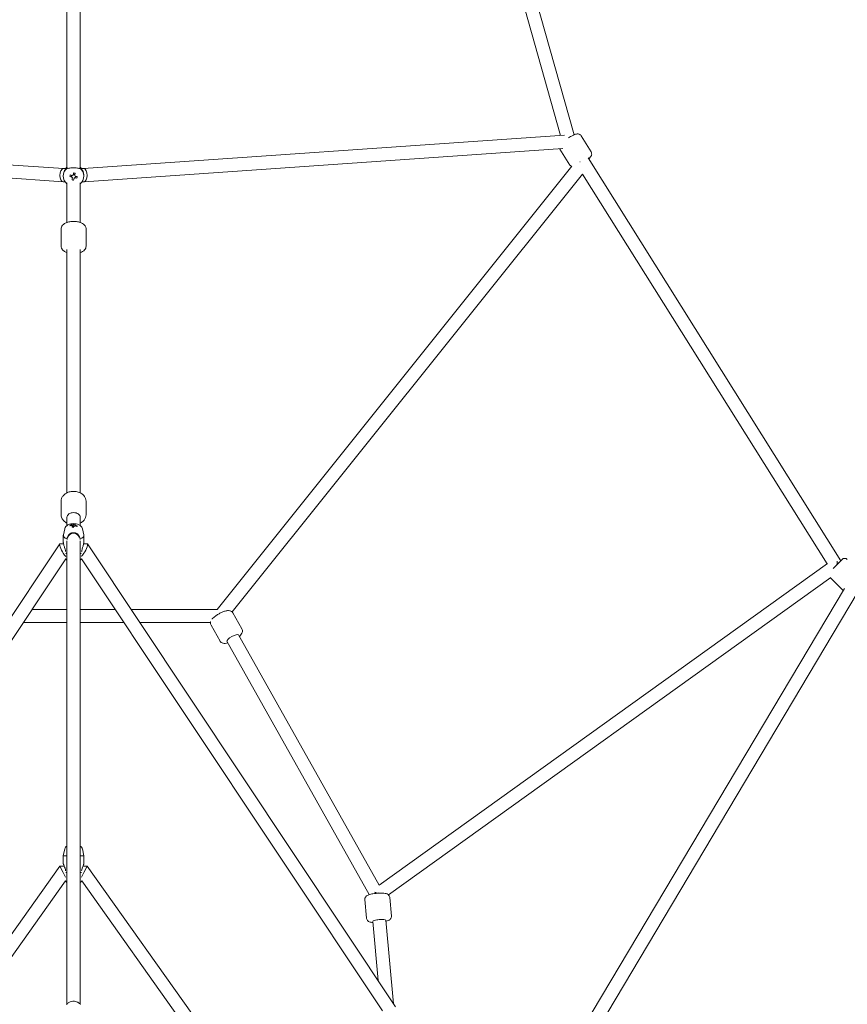
# Model space of a CAD drawing. Units: millimetres. Extents: x -6515 to 7986, y -7293 to 8290.
# Drawn here: x -73 to 1055, y 950 to 2293 of the extents above; entities that cross this region are included whole.
import ezdxf

# ---------------------------------------------------------------- set-up
doc = ezdxf.new("R2010")
doc.units = ezdxf.units.MM
doc.header["$LTSCALE"] = 0.2
doc.header["$MEASUREMENT"] = 0
doc.header["$PDMODE"] = 1
doc.layers.add('HAGS-Dim Plan', color=7, linetype='Continuous', lineweight=100)
doc.styles.get("Standard").update_dxf_attribs({"font": 'g13f12d.shx', "height": 300})
doc.dimstyles.new('HAGS - Dim Plan', dxfattribs={"dimtxt": 300, "dimasz": 200, "dimexe": 0.18, "dimexo": 0.0625, "dimgap": 150, "dimtad": 0, "dimlfac": 0.001, "dimrnd": 0.05, "dimzin": 1, "dimdsep": 46, "dimtxsty": 'Standard', "dimblk": 'HAGS - Dim Plan arrow', "dimcen": 0.1, "dimse1": 1, "dimse2": 1, "dimclrd": 1, "dimadec": 0, "dimazin": 0, "dimtfac": 1, "dimtofl": 0, "dimtmove": 0, "dimatfit": 3, "dimfxl": 1, "dimtolj": 1, "dimtzin": 0, "dimarcsym": 0})

# ---------------------------------------------------------------- blocks, each defined once
blk = doc.blocks.new('HAGS - Dim Plan arrow')
at = {"color": 1, "lineweight": 0}
blk.add_lwpolyline([(0, 0, 0, 0.35, 0), (-1, 0, 0.015, 0.015, 0)], format="xyseb", dxfattribs=at)
blk = doc.blocks.new('*D11')
at = {"layer": 'Defpoints', "color": 0, "transparency": 16777216}
for p in [(6514.8, 8056.7), (-6514.8, 26.6), (6514.8, -34.5)]:
    blk.add_point(p, dxfattribs=at)
at = {"layer": 'HAGS-Dim Plan', "color": 1, "lineweight": -2, "transparency": 16777216}
for p, q in [((-6314.8, 8056.7), (-945.7, 8056.7)), ((6314.8, 8056.7), (945.7, 8056.7))]:
    blk.add_line(p, q, dxfattribs=at)
at = {"layer": 'HAGS-Dim Plan', "color": 1, "lineweight": -2, "transparency": 16777216, "xscale": 200, "yscale": 200, "zscale": 200, "rotation": 180}
blk.add_blockref('HAGS - Dim Plan arrow', (-6514.8, 8056.7), dxfattribs=at)
at = {"layer": 'HAGS-Dim Plan', "color": 1, "lineweight": -2, "transparency": 16777216, "xscale": 200, "yscale": 200, "zscale": 200}
blk.add_blockref('HAGS - Dim Plan arrow', (6514.8, 8056.7), dxfattribs=at)
at = {"layer": 'HAGS-Dim Plan', "color": 0, "transparency": 16777216, "insert": (0, 8056.7), "char_height": 300, "attachment_point": 5}
blk.add_mtext('\\A1;{\\H1.5x;13.00m}', dxfattribs=at)
blk = doc.blocks.new('*D12')
at = {"layer": 'Defpoints', "color": 0, "transparency": 16777216}
for p in [(-26.6, 6514.8), (-26.6, -6514.8), (7753.2, -6514.8)]:
    blk.add_point(p, dxfattribs=at)
at = {"layer": 'HAGS-Dim Plan', "color": 1, "lineweight": -2, "transparency": 16777216}
for p, q in [((7753.2, 6314.8), (7753.2, 945.7)), ((7753.2, -6314.8), (7753.2, -945.7))]:
    blk.add_line(p, q, dxfattribs=at)
at = {"layer": 'HAGS-Dim Plan', "color": 1, "lineweight": -2, "transparency": 16777216, "xscale": 200, "yscale": 200, "zscale": 200}
for p, rotation in [((7753.2, 6514.8), 90), ((7753.2, -6514.8), 270)]:
    blk.add_blockref('HAGS - Dim Plan arrow', p, dxfattribs=dict(at, rotation=rotation))
at = {"layer": 'HAGS-Dim Plan', "color": 0, "transparency": 16777216, "insert": (7753.2, 0), "char_height": 300, "attachment_point": 5, "rotation": 90}
blk.add_mtext('\\A1;{\\H1.5x;13.00m}', dxfattribs=at)
blk = doc.blocks.new('*D13')
at = {"layer": 'Defpoints', "color": 0, "transparency": 16777216}
for p in [(20.5, 4914.8), (6943.6, 4914.8), (20.5, -4914.8)]:
    blk.add_point(p, dxfattribs=at)
at = {"layer": 'HAGS-Dim Plan', "color": 1, "lineweight": -2, "transparency": 16777216}
for p, q in [((6943.6, 4714.8), (6943.6, 833.6)), ((6943.6, -4714.8), (6943.6, -851.3))]:
    blk.add_line(p, q, dxfattribs=at)
at = {"layer": 'HAGS-Dim Plan', "color": 1, "lineweight": -2, "transparency": 16777216, "xscale": 200, "yscale": 200, "zscale": 200}
for p, rotation in [((6943.6, 4914.8), 90), ((6943.6, -4914.8), 270)]:
    blk.add_blockref('HAGS - Dim Plan arrow', p, dxfattribs=dict(at, rotation=rotation))
at = {"layer": 'HAGS-Dim Plan', "color": 0, "transparency": 16777216, "insert": (6943.6, -8.8), "char_height": 300, "attachment_point": 5, "rotation": 90}
blk.add_mtext('\\A1;{\\H1.5x;9.85m}', dxfattribs=at)
blk = doc.blocks.new('*D14')
at = {"layer": 'Defpoints', "color": 0, "transparency": 16777216}
for p in [(4914.8, 7101.4), (-4914.8, 20.5), (4914.8, 20.5)]:
    blk.add_point(p, dxfattribs=at)
at = {"layer": 'HAGS-Dim Plan', "color": 1, "lineweight": -2, "transparency": 16777216}
for p, q in [((-4714.8, 7101.4), (-842.8, 7101.4)), ((4714.8, 7101.4), (842.2, 7101.4))]:
    blk.add_line(p, q, dxfattribs=at)
at = {"layer": 'HAGS-Dim Plan', "color": 1, "lineweight": -2, "transparency": 16777216, "xscale": 200, "yscale": 200, "zscale": 200, "rotation": 180}
blk.add_blockref('HAGS - Dim Plan arrow', (-4914.8, 7101.4), dxfattribs=at)
at = {"layer": 'HAGS-Dim Plan', "color": 1, "lineweight": -2, "transparency": 16777216, "xscale": 200, "yscale": 200, "zscale": 200}
blk.add_blockref('HAGS - Dim Plan arrow', (4914.8, 7101.4), dxfattribs=at)
at = {"layer": 'HAGS-Dim Plan', "color": 0, "transparency": 16777216, "insert": (-0.3, 7101.4), "char_height": 300, "attachment_point": 5}
blk.add_mtext('\\A1;{\\H1.5x;9.85m}', dxfattribs=at)

msp = doc.modelspace()

# ---------------------------------------------------------------- linework, layer by layer
at = {"lineweight": 0}
for p, q in [((664.111, 2135.422), (434.719, 2945.616)), ((682.585, 2136.247), (451.732, 2951.601)), ((-9, 2091.083), (-9, 2769.937)), ((9, 2091.083), (9, 2769.937)), ((-669.63, 2135.806), (-13.687, 2090.165)), ((13.687, 2090.165), (669.454, 2135.794)), ((692.026, 2134.846), (705.661, 2113.093)), ((692.026, 2134.846), (705.661, 2113.093)), ((-666.53, 2117.547), (-14.393, 2072.17)), ((14.393, 2072.17), (667.078, 2117.585)), ((663.218, 2116.788), (676.852, 2095.036)), ((663.218, 2116.788), (676.852, 2095.036)), ((1045.976, 1555.093), (701.504, 2104.661)), ((-13.768, 2090.165), (-10.714, 2090.165)), ((0.509, 2081.606), (-0.493, 2081.843)), ((1.615, 2081.638), (1.542, 2081.362)), ((2.163, 2083.708), (1.983, 2083.028)), ((10.714, 2090.165), (13.768, 2090.165)), ((679.594, 2093.558), (195.676, 1489)), ((694.003, 2082.756), (216.011, 1485.6)), ((1027.331, 1550.948), (693.996, 2082.748)), ((-14.232, 2072.165), (-11.595, 2072.165)), ((-14, 2080.557), (-14, 2080)), ((-9, 2016.689), (-9, 2070.529)), ((-4.948, 2079.324), (-4.188, 2079.223)), ((-0.061, 2074.321), (0.119, 2075.16)), ((4.451, 2077.103), (3.69, 2077.362)), ((9, 2016.689), (9, 2070.529)), ((11.595, 2072.165), (14.232, 2072.165)), ((14, 2080.557), (14, 2080)), ((-17, 1984.472), (-17, 2007.727)), ((-17, 1984.472), (-17, 2007.727)), ((17, 1984.472), (17, 2007.727)), ((17, 1984.472), (17, 2007.727)), ((-9, 1647.946), (-9, 1980)), ((9, 1647.946), (9, 1980)), ((-17, 1618.08), (-17, 1636.464)), ((-17, 1618.08), (-17, 1636.464)), ((17, 1618.08), (17, 1636.464)), ((17, 1618.08), (17, 1636.464)), ((-9, 1603.274), (-9, 1614.544)), ((9, 1603.274), (9, 1614.544)), ((-11.947, 1598.856), (-13.919, 1590.671)), ((-4.451, 1603.987), (-4.019, 1603.146)), ((0.061, 1605.233), (-0.119, 1603.491)), ((4.948, 1602.992), (4.414, 1602.065)), ((11.947, 1598.856), (13.919, 1590.671)), ((-14, 1580.161), (-14, 1590)), ((14, 1580.161), (14, 1590)), ((-18.955, 1578.229), (-438.936, 946.816)), ((-13.735, 1578.428), (-18.584, 1578.428)), ((-9, 950.556), (-9, 1582.47)), ((9, 950.556), (9, 1582.47)), ((18.584, 1578.428), (13.735, 1578.428)), ((438.936, 946.816), (18.955, 1578.229)), ((-10.785, 1558.011), (-421.064, 941.184)), ((421.064, 941.184), (10.785, 1558.011)), ((1027.897, 1551.354), (416.581, 1112.726)), ((1035.681, 1544.798), (1047.932, 1557.049)), ((1035.681, 1544.798), (1047.932, 1557.049)), ((1032.336, 1532.385), (429.292, 1099.692)), ((1031.899, 1532.071), (1049.346, 1514.623)), ((1031.899, 1532.071), (1049.346, 1514.623)), ((687.74, 906.89), (1050.969, 1517.292)), ((702.13, 895.873), (1068.324, 1511.258)), ((-9, 1489), (-56.687, 1489)), ((56.687, 1489), (9, 1489)), ((195.754, 1489), (78.305, 1489)), ((229.428, 1462.317), (217.178, 1484.13)), ((229.428, 1462.317), (217.178, 1484.13)), ((-9, 1471), (-68.66, 1471)), ((68.66, 1471), (9, 1471)), ((186.797, 1471), (90.278, 1471)), ((199.783, 1445.669), (187.533, 1467.481)), ((199.783, 1445.669), (187.533, 1467.481)), ((224.808, 1454.205), (416.581, 1112.726)), ((209.114, 1445.391), (403.139, 1099.901)), ((-12.016, 1162.179), (-14, 1152.921)), ((12.016, 1162.179), (14, 1152.921)), ((-9, 1152.921), (-14, 1152.921)), ((-14, 1141.921), (-14, 1152.921)), ((14, 1152.921), (9, 1152.921)), ((14, 1141.921), (14, 1152.921)), ((-182.5, 908.293), (-18.646, 1138.921)), ((-18.646, 1138.921), (-14, 1129.921)), ((-18.646, 1138.921), (-12.726, 1138.921)), ((-14, 1129.921), (-10.839, 1123.798)), ((-9, 1129.921), (-10.724, 1129.921)), ((10.724, 1129.921), (9, 1129.921)), ((10.839, 1123.798), (14, 1129.921)), ((12.726, 1138.921), (18.646, 1138.921)), ((14, 1129.921), (18.646, 1138.921)), ((18.646, 1138.921), (182.5, 908.293)), ((-164.071, 903.153), (-11.076, 1118.497)), ((11.076, 1118.497), (164.071, 903.153)), ((399.459, 1067.641), (397.167, 1093.127)), ((399.459, 1067.641), (397.167, 1093.127)), ((433.322, 1070.687), (431.03, 1096.173)), ((433.322, 1070.687), (431.03, 1096.173)), ((407.868, 1063.457), (415.142, 982.589)), ((425.795, 1065.07), (436.041, 951.169))]:
    msp.add_line(p, q, dxfattribs=at)
for centre, radius, start, end in [((1051.468, 1553.514), 5, 45, 135), ((1051.468, 1553.514), 5, 45, 135), ((1052.882, 1518.158), 5, 225, 225.346529), ((1052.882, 1518.158), 5, 225, 225.346529), ((-6.15, 1160.921), 6, 118.364719, 167.905243), ((6.15, 1160.921), 6, 12.094757, 61.635281), ((-6.15, 1121.921), 6, 214.800106, 241.635281), ((6.15, 1121.921), 6, 298.364719, 325.199894)]:
    msp.add_arc(centre, radius, start, end, dxfattribs=at)
at = {"lineweight": 0, "extrusion": (0, 0, -1)}
for centre, major_axis, ratio, start_param, end_param in [((693.943, 2097.083), (10.92, -0.617), 0.19908682, 4.37941096, 4.40700139), ((1.051, 2079.962), (-4.444, -18.802), 0.01166143, -1.77412396, -1.62935471), ((-0.249, 2079.161), (-18.8, 4.454), 0.04928124, -1.47460926, -1.32984001), ((0, 2079.237), (-2.344, 0), 0.99871686, -0.85950968, -0.24657413), ((0, 2079.237), (2.344, 0), 0.99871686, -2.43030601, -1.81737046), ((1.051, 2079.962), (-4.444, -18.802), 0.01166143, -1.41362882, -1.26885956), ((0, 2079.237), (-2.344, 0), 0.99871686, -2.43030601, -1.81737046), ((0, 2079.237), (2.344, 0), 0.99871686, -0.85950968, -0.24657413), ((-0.249, 2079.161), (-18.8, 4.454), 0.04928124, -1.83510441, -1.69033515), ((0.249, 1586.758), (17.077, -9.036), 0.87039082, -2.25501468, -2.11024542), ((0, 1603.468), (-2.344, 0), 0.4472136, -0.85950969, -0.24657413), ((-1.051, 1586.399), (2.033, 19.213), 0.20596073, -0.72726494, -0.58249568), ((0.83, 1589.462), (18.312, -4.786), 0.57939698, -1.88335613, -1.76917294), ((0, 1603.468), (2.344, 0), 0.4472136, -2.43030601, -1.81737046), ((-1.051, 1586.399), (2.033, 19.213), 0.20596073, -0.36676979, -0.22200054), ((0, 1603.468), (-2.344, 0), 0.4472136, -2.43030601, -1.81737046), ((0, 1603.468), (2.344, 0), 0.4472136, -0.85950969, -0.24657413), ((0.249, 1586.758), (17.077, -9.036), 0.87039082, -1.89451953, -1.74975028), ((0, 1585.528), (-8, 0), 0.89442719, 0.23310841, 2.90848425), ((-14, 1569.428), (-4.796, 8.95), 0.19718605, -1.92339739, 0.10527394), ((14, 1569.428), (4.796, 8.95), 0.19718605, -0.10527394, 1.92339739), ((-14, 1569.428), (-4.796, 8.95), 0.19718605, 3.6635616, 4.35978792), ((14, 1569.428), (4.796, 8.95), 0.19718605, 1.92339739, 2.61962371), ((1039.447, 1548.564), (-7.084, -5.643), 0.07964156, -4.49284169, -4.0994162), ((1039.447, 1548.564), (0.955, 11.689), 0.13605552, 1.01846105, 1.41188654), ((216.961, 1449.798), (-7.847, -4.407), 0.27241188, 0, 3.14159265), ((413.657, 1099.551), (8.781, 2.723), 0.22535673, -1.47281657, -1.25124274)]:
    msp.add_ellipse(centre, major_axis=major_axis, ratio=ratio, start_param=start_param, end_param=end_param, dxfattribs=at)
at = {"lineweight": 0}
for centre, major_axis, ratio, start_param, end_param in [((-14, 2081.165), (-0.313, -8.999), 0.50789233, -3.07328218, 0.01764663), ((0, 2080), (-14, 0), 0.99871686, -0.88658601, 0.87257385), ((-14, 2081.165), (-0.313, -8.999), 0.50789233, 3.15923928, 3.20990312), ((0, 2081.165), (-14, 0), 0.99871686, -0.87257385, -0.69822247), ((-1.051, 2080.459), (4.444, 18.802), 0.01166143, -1.51223795, -1.36746869), ((0, 2079.415), (-2.75, 0), 0.99871686, -2.20674784, -1.41533224), ((-0.83, 2076.618), (-18.442, 4.259), 0.40152174, -1.64062117, -1.52643799), ((0, 2080), (14, 0), 0.99871686, -0.87257385, 0.88658601), ((0, 2081.165), (-14, 0), 0.99871686, -2.44337018, -2.2690188), ((14, 2081.165), (0.313, -8.999), 0.50789233, -3.20990312, -3.15923928), ((14, 2081.165), (0.313, -8.999), 0.50789233, -6.30083194, -3.20990312), ((3.506, 2079.291), (-4.802, -18.308), 0.43518901, -1.57312424, -1.45894106), ((0.249, 2081.26), (18.8, -4.454), 0.04928124, -1.81175265, -1.66698339), ((0, 2079.415), (-2.75, 0), 0.99871686, -0.56973469, 0), ((0, 2079.415), (-2.75, 0), 0.99871686, 0, 0.171239), ((-1.051, 2080.459), (4.444, 18.802), 0.01166143, -1.87273309, -1.72796383), ((0.83, 2083.62), (18.391, -4.474), 0.4897287, -1.6145124, -1.50032922), ((0, 2079.415), (2.75, 0), 0.99871686, -2.19076552, -2.10401993), ((0, 2079.415), (2.75, 0), 0.99871686, -0.63595152, 0.10481534), ((0.249, 2081.26), (18.8, -4.454), 0.04928124, -1.4512575, -1.30648825), ((-3.506, 2080.948), (3.897, 18.522), 0.45606143, -1.68329166, -1.56910847), ((0, 1614.544), (-9, 0), 0.70710678, -1.57079633, 0), ((0, 1614.544), (9, 0), 0.70710678, 0, 1.57079633), ((3.506, 1587.523), (-6.291, 17.851), 0.38386704, 0.28335588, 0.39753907), ((-0.249, 1585.818), (-17.077, 9.036), 0.87039082, -1.03134723, -0.88657798), ((0, 1600.331), (-2.75, 0), 0.4472136, -1.64733167, -1.39955732), ((1.051, 1586.176), (-2.033, -19.213), 0.20596073, -2.55909697, -2.41432772), ((-0.83, 1586.326), (0.883, 18.907), 0.97848838, -0.1146138, -0.00043061), ((1.051, 1586.176), (2.033, 19.213), 0.20596073, 0.22200054, 0.36676979), ((-0.249, 1585.818), (-17.077, 9.036), 0.87039082, -1.39184238, -1.24707312), ((-3.506, 1588.265), (9.299, 16.485), 0.01522436, -0.57168745, -0.45750426), ((0, 1590), (-14, 0), 0.4472136, -0.10734892, 0.88658601), ((0, 1590), (14, 0), 0.4472136, -0.88658601, 0.10734892), ((0, 1569.428), (14, 0), 0.4472136, -2.44337018, -2.2690188), ((0, 1569.428), (14, 0), 0.4472136, -0.87257385, -0.69822247), ((413.657, 1099.551), (-9.349, 4.28), 0.22266959, -1.52849732, -1.10393922), ((416.832, 1064.263), (-8.964, -0.806), 0.17722619, -1.58673633, 0), ((416.832, 1064.263), (8.964, 0.806), 0.17722619, 0, 1.55485633)]:
    msp.add_ellipse(centre, major_axis=major_axis, ratio=ratio, start_param=start_param, end_param=end_param, dxfattribs=at)
for points, knots in [([(692.026, 2134.846), (691.708, 2135.354), (691.3, 2135.801), (690.413, 2136.523), (689.938, 2136.781), (688.965, 2137.18), (688.494, 2137.279), (687.506, 2137.412), (687.05, 2137.399), (685.829, 2137.299), (685.202, 2137.141), (683.643, 2136.681), (682.725, 2136.323), (680.481, 2135.333), (679.126, 2134.651), (676.732, 2133.334), (675.724, 2132.748), (674.721, 2132.135)], [4.71238898, 4.71238898, 4.71238898, 4.71238898, 4.76611503, 4.76611503, 4.82524351, 4.82524351, 4.90050141, 4.90050141, 5.00860644, 5.00860644, 5.22679394, 5.22679394, 5.5409532, 5.5409532, 5.93679955, 5.93679955, 6.21294902, 6.21294902, 6.21294902, 6.21294902]), ([(692.026, 2134.846), (691.708, 2135.354), (691.3, 2135.801), (690.413, 2136.523), (689.938, 2136.781), (688.965, 2137.18), (688.494, 2137.279), (687.506, 2137.412), (687.05, 2137.399), (685.829, 2137.299), (685.202, 2137.141), (683.643, 2136.681), (682.725, 2136.323), (680.481, 2135.333), (679.126, 2134.651), (676.732, 2133.334), (675.724, 2132.748), (674.721, 2132.135)], [4.71238898, 4.71238898, 4.71238898, 4.71238898, 4.76611503, 4.76611503, 4.82524351, 4.82524351, 4.90050141, 4.90050141, 5.00860644, 5.00860644, 5.22679394, 5.22679394, 5.5409532, 5.5409532, 5.93679955, 5.93679955, 6.21294902, 6.21294902, 6.21294902, 6.21294902]), ([(662.937, 2117.297), (662.977, 2117.213), (663.02, 2117.13), (663.113, 2116.961), (663.164, 2116.874), (663.218, 2116.788)], [7.8365634609, 7.8365634609, 7.8365634609, 7.8365634609, 7.8449474897, 7.8449474897, 7.853981634, 7.853981634, 7.853981634, 7.853981634]), ([(662.937, 2117.297), (662.977, 2117.213), (663.02, 2117.13), (663.113, 2116.961), (663.164, 2116.874), (663.218, 2116.788)], [7.8365634609, 7.8365634609, 7.8365634609, 7.8365634609, 7.8449474897, 7.8449474897, 7.853981634, 7.853981634, 7.853981634, 7.853981634]), ([(702.24, 2103.487), (703.053, 2104.184), (703.762, 2104.848), (704.905, 2106.13), (705.379, 2106.684), (705.996, 2107.945), (706.143, 2108.293), (706.421, 2109.294), (706.55, 2110.028), (706.35, 2111.549), (706.153, 2112.216), (705.765, 2112.921), (705.714, 2113.008), (705.661, 2113.093)], [3.900522414, 3.900522414, 3.900522414, 3.900522414, 4.213199291, 4.213199291, 4.462794135, 4.462794135, 4.540894839, 4.540894839, 4.640097041, 4.640097041, 4.703354836, 4.703354836, 4.71238898, 4.71238898, 4.71238898, 4.71238898]), ([(702.24, 2103.487), (703.053, 2104.184), (703.762, 2104.848), (704.905, 2106.13), (705.379, 2106.684), (705.996, 2107.945), (706.143, 2108.293), (706.421, 2109.294), (706.55, 2110.028), (706.35, 2111.549), (706.153, 2112.216), (705.765, 2112.921), (705.714, 2113.008), (705.661, 2113.093)], [3.900522414, 3.900522414, 3.900522414, 3.900522414, 4.213199291, 4.213199291, 4.462794135, 4.462794135, 4.540894839, 4.540894839, 4.640097041, 4.640097041, 4.703354836, 4.703354836, 4.71238898, 4.71238898, 4.71238898, 4.71238898]), ([(676.852, 2095.036), (677.171, 2094.528), (677.578, 2094.081), (678.391, 2093.419), (678.79, 2093.186), (679.159, 2093.016)], [1.570796327, 1.570796327, 1.570796327, 1.570796327, 1.624522374, 1.624522374, 1.674159645, 1.674159645, 1.674159645, 1.674159645]), ([(676.852, 2095.036), (677.171, 2094.528), (677.578, 2094.081), (678.391, 2093.419), (678.79, 2093.186), (679.159, 2093.016)], [1.570796327, 1.570796327, 1.570796327, 1.570796327, 1.624522374, 1.624522374, 1.674159645, 1.674159645, 1.674159645, 1.674159645]), ([(-14, 2080.557), (-14, 2081.265), (-13.945, 2081.968), (-13.746, 2083.321), (-13.601, 2083.97), (-13.085, 2085.782), (-12.63, 2086.806), (-11.874, 2088.275), (-11.507, 2088.871), (-11.148, 2089.447), (-11.066, 2089.581), (-11, 2089.69)], [-1.62668205, -1.62668205, -1.62668205, -1.62668205, -1.41401305, -1.41401305, -1.20134404, -1.20134404, -0.77600603, -0.77600603, -0.38800302, -0.38800302, -0.23766366, -0.23766366, -0.23766366, -0.23766366]), ([(-2.827, 2091.195), (-3.099, 2091.163), (-3.365, 2091.127), (-4.728, 2090.926), (-5.68, 2090.725), (-7.056, 2090.487), (-7.623, 2090.417), (-8.429, 2090.496), (-8.694, 2090.631), (-8.849, 2090.835)], [1.71010088, 1.71010088, 1.71010088, 1.71010088, 1.79778821, 1.79778821, 2.17415796, 2.17415796, 2.50849745, 2.50849745, 2.81518426, 2.81518426, 2.81518426, 2.81518426]), ([(2.827, 2091.195), (2.428, 2091.243), (2.008, 2091.277), (1.111, 2091.325), (0.631, 2091.338), (-0.318, 2091.343), (-0.789, 2091.335), (-1.795, 2091.293), (-2.327, 2091.255), (-2.827, 2091.195)], [-0.806700983, -0.806700983, -0.806700983, -0.806700983, -0.674594181, -0.674594181, -0.531145929, -0.531145929, -0.39099485, -0.39099485, -0.225385604, -0.225385604, -0.225385604, -0.225385604]), ([(8.849, 2090.835), (8.694, 2090.631), (8.429, 2090.496), (7.623, 2090.417), (7.056, 2090.487), (5.68, 2090.725), (4.728, 2090.926), (3.365, 2091.127), (3.099, 2091.163), (2.827, 2091.195)], [0.02765267, 0.02765267, 0.02765267, 0.02765267, 0.33433948, 0.33433948, 0.66867896, 0.66867896, 1.04504871, 1.04504871, 1.13273604, 1.13273604, 1.13273604, 1.13273604]), ([(11, 2089.69), (11.066, 2089.581), (11.148, 2089.447), (11.507, 2088.871), (11.874, 2088.275), (12.63, 2086.806), (13.085, 2085.782), (13.601, 2083.97), (13.746, 2083.321), (13.945, 2081.968), (14, 2081.265), (14, 2080.557)], [-3.01570045, -3.01570045, -3.01570045, -3.01570045, -2.86536109, -2.86536109, -2.47735807, -2.47735807, -2.05202006, -2.05202006, -1.83935106, -1.83935106, -1.62668205, -1.62668205, -1.62668205, -1.62668205]), ([(-17, 2007.727), (-17, 2008.668), (-16.812, 2009.603), (-16.132, 2011.37), (-15.616, 2012.176), (-14.241, 2013.8), (-13.327, 2014.522), (-10.953, 2015.991), (-9.413, 2016.611), (-6.098, 2017.548), (-4.318, 2017.85), (-0.772, 2018.132), (0.989, 2018.127), (4.436, 2017.828), (6.121, 2017.537), (9.379, 2016.626), (10.943, 2015.999), (13.067, 2014.682), (13.736, 2014.183), (14.846, 2013.113), (15.306, 2012.578), (16.317, 2011.027), (16.79, 2009.882), (16.981, 2008.338), (17, 2008.033), (17, 2007.727)], [3.14159265, 3.14159265, 3.14159265, 3.14159265, 3.31217067, 3.31217067, 3.50358831, 3.50358831, 3.76745729, 3.76745729, 4.14894328, 4.14894328, 4.53639422, 4.53639422, 4.90357236, 4.90357236, 5.27113803, 5.27113803, 5.65823737, 5.65823737, 5.8488625, 5.8488625, 5.99928792, 5.99928792, 6.22780338, 6.22780338, 6.28318531, 6.28318531, 6.28318531, 6.28318531]), ([(-17, 2007.727), (-17, 2008.668), (-16.812, 2009.603), (-16.132, 2011.37), (-15.616, 2012.176), (-14.241, 2013.8), (-13.327, 2014.522), (-10.953, 2015.991), (-9.413, 2016.611), (-6.098, 2017.548), (-4.318, 2017.85), (-0.772, 2018.132), (0.989, 2018.127), (4.436, 2017.828), (6.121, 2017.537), (9.379, 2016.626), (10.943, 2015.999), (13.067, 2014.682), (13.736, 2014.183), (14.846, 2013.113), (15.306, 2012.578), (16.317, 2011.027), (16.79, 2009.882), (16.981, 2008.338), (17, 2008.033), (17, 2007.727)], [3.14159265, 3.14159265, 3.14159265, 3.14159265, 3.31217067, 3.31217067, 3.50358831, 3.50358831, 3.76745729, 3.76745729, 4.14894328, 4.14894328, 4.53639422, 4.53639422, 4.90357236, 4.90357236, 5.27113803, 5.27113803, 5.65823737, 5.65823737, 5.8488625, 5.8488625, 5.99928792, 5.99928792, 6.22780338, 6.22780338, 6.28318531, 6.28318531, 6.28318531, 6.28318531]), ([(-9, 1975.51), (-10.19, 1975.923), (-11.316, 1976.432), (-13.067, 1977.517), (-13.736, 1978.016), (-14.846, 1979.086), (-15.306, 1979.621), (-16.317, 1981.172), (-16.79, 1982.317), (-16.981, 1983.861), (-17, 1984.167), (-17, 1984.472)], [8.514231163, 8.514231163, 8.514231163, 8.514231163, 8.799830025, 8.799830025, 8.990455152, 8.990455152, 9.140880574, 9.140880574, 9.369396034, 9.369396034, 9.424777961, 9.424777961, 9.424777961, 9.424777961]), ([(-9, 1975.51), (-10.19, 1975.923), (-11.316, 1976.432), (-13.067, 1977.517), (-13.736, 1978.016), (-14.846, 1979.086), (-15.306, 1979.621), (-16.317, 1981.172), (-16.79, 1982.317), (-16.981, 1983.861), (-17, 1984.167), (-17, 1984.472)], [8.514231163, 8.514231163, 8.514231163, 8.514231163, 8.799830025, 8.799830025, 8.990455152, 8.990455152, 9.140880574, 9.140880574, 9.369396034, 9.369396034, 9.424777961, 9.424777961, 9.424777961, 9.424777961]), ([(17, 1984.472), (17, 1983.531), (16.812, 1982.597), (16.132, 1980.83), (15.616, 1980.023), (14.241, 1978.399), (13.327, 1977.677), (11.309, 1976.428), (10.186, 1975.922), (9, 1975.51)], [6.283185307, 6.283185307, 6.283185307, 6.283185307, 6.453763322, 6.453763322, 6.645180961, 6.645180961, 6.909049944, 6.909049944, 7.193732104, 7.193732104, 7.193732104, 7.193732104]), ([(17, 1984.472), (17, 1983.531), (16.812, 1982.597), (16.132, 1980.83), (15.616, 1980.023), (14.241, 1978.399), (13.327, 1977.677), (11.309, 1976.428), (10.186, 1975.922), (9, 1975.51)], [6.283185307, 6.283185307, 6.283185307, 6.283185307, 6.453763322, 6.453763322, 6.645180961, 6.645180961, 6.909049944, 6.909049944, 7.193732104, 7.193732104, 7.193732104, 7.193732104]), ([(-17, 1636.464), (-17, 1637.801), (-16.751, 1639.135), (-15.8, 1641.684), (-15.08, 1642.888), (-13.208, 1645.146), (-12.014, 1646.163), (-9.238, 1647.926), (-7.624, 1648.632), (-4.179, 1649.629), (-2.34, 1649.903), (1.36, 1649.986), (3.221, 1649.793), (6.796, 1648.937), (8.512, 1648.276), (11.593, 1646.501), (12.971, 1645.399), (15.115, 1642.872), (15.928, 1641.488), (16.802, 1638.85), (17, 1637.658), (17, 1636.464)], [3.14159265, 3.14159265, 3.14159265, 3.14159265, 3.39933876, 3.39933876, 3.67174546, 3.67174546, 3.9805511, 3.9805511, 4.32399461, 4.32399461, 4.68061364, 4.68061364, 5.03875734, 5.03875734, 5.3960325, 5.3960325, 5.74274868, 5.74274868, 6.05300181, 6.05300181, 6.28318531, 6.28318531, 6.28318531, 6.28318531]), ([(-17, 1636.464), (-17, 1637.801), (-16.751, 1639.135), (-15.8, 1641.684), (-15.08, 1642.888), (-13.208, 1645.146), (-12.014, 1646.163), (-9.238, 1647.926), (-7.624, 1648.632), (-4.179, 1649.629), (-2.34, 1649.903), (1.36, 1649.986), (3.221, 1649.793), (6.796, 1648.937), (8.512, 1648.276), (11.593, 1646.501), (12.971, 1645.399), (15.115, 1642.872), (15.928, 1641.488), (16.802, 1638.85), (17, 1637.658), (17, 1636.464)], [3.14159265, 3.14159265, 3.14159265, 3.14159265, 3.39933876, 3.39933876, 3.67174546, 3.67174546, 3.9805511, 3.9805511, 4.32399461, 4.32399461, 4.68061364, 4.68061364, 5.03875734, 5.03875734, 5.3960325, 5.3960325, 5.74274868, 5.74274868, 6.05300181, 6.05300181, 6.28318531, 6.28318531, 6.28318531, 6.28318531]), ([(-9, 1606.598), (-9.365, 1606.776), (-9.724, 1606.966), (-11.593, 1608.043), (-12.971, 1609.145), (-15.115, 1611.672), (-15.928, 1613.057), (-16.802, 1615.694), (-17, 1616.886), (-17, 1618.08)], [8.457409987, 8.457409987, 8.457409987, 8.457409987, 8.537625154, 8.537625154, 8.884341337, 8.884341337, 9.19459446, 9.19459446, 9.424777961, 9.424777961, 9.424777961, 9.424777961]), ([(-9, 1606.598), (-9.365, 1606.776), (-9.724, 1606.966), (-11.593, 1608.043), (-12.971, 1609.145), (-15.115, 1611.672), (-15.928, 1613.057), (-16.802, 1615.694), (-17, 1616.886), (-17, 1618.08)], [8.457409987, 8.457409987, 8.457409987, 8.457409987, 8.537625154, 8.537625154, 8.884341337, 8.884341337, 9.19459446, 9.19459446, 9.424777961, 9.424777961, 9.424777961, 9.424777961]), ([(17, 1618.08), (17, 1616.743), (16.751, 1615.41), (15.8, 1612.86), (15.08, 1611.657), (13.208, 1609.398), (12.014, 1608.381), (10.153, 1607.199), (9.585, 1606.883), (9, 1606.598)], [6.283185307, 6.283185307, 6.283185307, 6.283185307, 6.540931418, 6.540931418, 6.813338118, 6.813338118, 7.122143756, 7.122143756, 7.250553281, 7.250553281, 7.250553281, 7.250553281]), ([(17, 1618.08), (17, 1616.743), (16.751, 1615.41), (15.8, 1612.86), (15.08, 1611.657), (13.208, 1609.398), (12.014, 1608.381), (10.153, 1607.199), (9.585, 1606.883), (9, 1606.598)], [6.283185307, 6.283185307, 6.283185307, 6.283185307, 6.540931418, 6.540931418, 6.813338118, 6.813338118, 7.122143756, 7.122143756, 7.250553281, 7.250553281, 7.250553281, 7.250553281]), ([(11.947, 1598.856), (11.754, 1599.657), (11.434, 1600.38), (10.605, 1601.744), (10.075, 1602.338), (8.775, 1603.515), (7.994, 1603.996), (6.031, 1604.966), (4.838, 1605.324), (2.354, 1605.811), (1.063, 1605.919), (-1.456, 1605.89), (-2.682, 1605.764), (-5.152, 1605.24), (-6.394, 1604.841), (-8.195, 1603.857), (-8.761, 1603.489), (-9.725, 1602.671), (-10.127, 1602.271), (-11.079, 1601.066), (-11.605, 1600.139), (-11.917, 1598.978), (-11.932, 1598.917), (-11.947, 1598.856)], [0.10734892, 0.10734892, 0.10734892, 0.10734892, 0.26546797, 0.26546797, 0.45887423, 0.45887423, 0.73559636, 0.73559636, 1.15816641, 1.15816641, 1.5964994, 1.5964994, 2.01397854, 2.01397854, 2.45512387, 2.45512387, 2.65630081, 2.65630081, 2.80188684, 2.80188684, 3.02212713, 3.02212713, 3.03424374, 3.03424374, 3.03424374, 3.03424374]), ([(-8.849, 1585.148), (-8.694, 1586.123), (-8.429, 1587.125), (-7.623, 1589.043), (-7.056, 1589.943), (-5.68, 1591.493), (-4.728, 1592.231), (-3.365, 1592.857), (-3.099, 1592.964), (-2.827, 1593.057)], [0.02765267, 0.02765267, 0.02765267, 0.02765267, 0.33433948, 0.33433948, 0.66867896, 0.66867896, 1.04504871, 1.04504871, 1.13273604, 1.13273604, 1.13273604, 1.13273604]), ([(-2.827, 1593.057), (-2.428, 1593.193), (-2.008, 1593.301), (-1.111, 1593.459), (-0.631, 1593.504), (0.318, 1593.519), (0.789, 1593.491), (1.795, 1593.353), (2.327, 1593.228), (2.827, 1593.057)], [-0.806700983, -0.806700983, -0.806700983, -0.806700983, -0.674594181, -0.674594181, -0.531145929, -0.531145929, -0.39099485, -0.39099485, -0.225385604, -0.225385604, -0.225385604, -0.225385604]), ([(2.827, 1593.057), (3.099, 1592.964), (3.365, 1592.857), (4.728, 1592.231), (5.68, 1591.493), (7.056, 1589.943), (7.623, 1589.043), (8.429, 1587.125), (8.694, 1586.123), (8.849, 1585.148)], [1.71010088, 1.71010088, 1.71010088, 1.71010088, 1.79778821, 1.79778821, 2.17415796, 2.17415796, 2.50849745, 2.50849745, 2.81518426, 2.81518426, 2.81518426, 2.81518426]), ([(-11, 1567.746), (-11.066, 1568.251), (-11.148, 1568.767), (-11.507, 1570.624), (-11.874, 1571.984), (-12.63, 1574.579), (-13.085, 1576.012), (-13.601, 1577.867), (-13.746, 1578.438), (-13.945, 1579.427), (-14, 1579.844), (-14, 1580.161)], [-3.01570045, -3.01570045, -3.01570045, -3.01570045, -2.86536109, -2.86536109, -2.47735807, -2.47735807, -2.05202006, -2.05202006, -1.83935106, -1.83935106, -1.62668205, -1.62668205, -1.62668205, -1.62668205]), ([(14, 1580.161), (14, 1579.844), (13.945, 1579.427), (13.746, 1578.438), (13.601, 1577.867), (13.085, 1576.012), (12.63, 1574.579), (11.874, 1571.984), (11.507, 1570.624), (11.148, 1568.767), (11.066, 1568.251), (11, 1567.746)], [-1.62668205, -1.62668205, -1.62668205, -1.62668205, -1.41401305, -1.41401305, -1.20134404, -1.20134404, -0.77600603, -0.77600603, -0.38800302, -0.38800302, -0.23766366, -0.23766366, -0.23766366, -0.23766366]), ([(-10.826, 1558.072), (-10.804, 1558.039), (-10.781, 1558.006), (-10.237, 1557.237), (-9.656, 1556.673), (-9.051, 1556.194), (-9.026, 1556.174), (-9, 1556.154)], [3.439303547, 3.439303547, 3.439303547, 3.439303547, 3.448416571, 3.448416571, 3.655956203, 3.655956203, 3.665175004, 3.665175004, 3.665175004, 3.665175004]), ([(9, 1556.154), (9.334, 1556.413), (9.667, 1556.706), (10.28, 1557.348), (10.563, 1557.687), (10.826, 1558.072)], [5.759602957, 5.759602957, 5.759602957, 5.759602957, 5.879186765, 5.879186765, 5.985474414, 5.985474414, 5.985474414, 5.985474414]), ([(188.971, 1475.762), (189.034, 1475.839), (189.098, 1475.916), (190.319, 1477.353), (191.734, 1478.596), (194.609, 1480.748), (195.972, 1481.65), (198.746, 1483.288), (200.151, 1484.028), (202.961, 1485.335), (204.365, 1485.898), (207.211, 1486.822), (208.622, 1487.167), (210.96, 1487.368), (211.864, 1487.377), (213.393, 1487.05), (213.895, 1486.9), (215.137, 1486.321), (215.914, 1485.796), (216.787, 1484.754), (216.998, 1484.45), (217.178, 1484.13)], [5.31848994, 5.31848994, 5.31848994, 5.31848994, 5.34577869, 5.34577869, 5.83303544, 5.83303544, 6.20418474, 6.20418474, 6.55783566, 6.55783566, 6.91694469, 6.91694469, 7.31358718, 7.31358718, 7.5540628, 7.5540628, 7.66061848, 7.66061848, 7.80293985, 7.80293985, 7.85398163, 7.85398163, 7.85398163, 7.85398163]), ([(188.971, 1475.762), (189.034, 1475.839), (189.098, 1475.916), (190.319, 1477.353), (191.734, 1478.596), (194.609, 1480.748), (195.972, 1481.65), (198.746, 1483.288), (200.151, 1484.028), (202.961, 1485.335), (204.365, 1485.898), (207.211, 1486.822), (208.622, 1487.167), (210.96, 1487.368), (211.864, 1487.377), (213.393, 1487.05), (213.895, 1486.9), (215.137, 1486.321), (215.914, 1485.796), (216.787, 1484.754), (216.998, 1484.45), (217.178, 1484.13)], [5.31848994, 5.31848994, 5.31848994, 5.31848994, 5.34577869, 5.34577869, 5.83303544, 5.83303544, 6.20418474, 6.20418474, 6.55783566, 6.55783566, 6.91694469, 6.91694469, 7.31358718, 7.31358718, 7.5540628, 7.5540628, 7.66061848, 7.66061848, 7.80293985, 7.80293985, 7.85398163, 7.85398163, 7.85398163, 7.85398163]), ([(187.533, 1467.481), (187.184, 1468.102), (186.958, 1468.785), (186.734, 1470.147), (186.757, 1470.813), (186.88, 1471.634), (186.928, 1471.862), (186.983, 1472.077)], [4.71238898, 4.71238898, 4.71238898, 4.71238898, 4.811209566, 4.811209566, 4.921275507, 4.921275507, 4.966939369, 4.966939369, 4.966939369, 4.966939369]), ([(187.533, 1467.481), (187.184, 1468.102), (186.958, 1468.785), (186.734, 1470.147), (186.757, 1470.813), (186.88, 1471.634), (186.928, 1471.862), (186.983, 1472.077)], [4.71238898, 4.71238898, 4.71238898, 4.71238898, 4.811209566, 4.811209566, 4.921275507, 4.921275507, 4.966939369, 4.966939369, 4.966939369, 4.966939369]), ([(229.428, 1462.317), (229.777, 1461.696), (230.003, 1461.013), (230.227, 1459.651), (230.204, 1458.985), (229.998, 1457.614), (229.767, 1456.97), (229.031, 1455.371), (228.449, 1454.573), (227.267, 1453.18), (226.683, 1452.587), (226.046, 1452.001)], [1.570796327, 1.570796327, 1.570796327, 1.570796327, 1.669616912, 1.669616912, 1.779682853, 1.779682853, 1.929647249, 1.929647249, 2.204186036, 2.204186036, 2.428214896, 2.428214896, 2.428214896, 2.428214896]), ([(229.428, 1462.317), (229.777, 1461.696), (230.003, 1461.013), (230.227, 1459.651), (230.204, 1458.985), (229.998, 1457.614), (229.767, 1456.97), (229.031, 1455.371), (228.449, 1454.573), (227.267, 1453.18), (226.683, 1452.587), (226.046, 1452.001)], [1.570796327, 1.570796327, 1.570796327, 1.570796327, 1.669616912, 1.669616912, 1.779682853, 1.779682853, 1.929647249, 1.929647249, 2.204186036, 2.204186036, 2.428214896, 2.428214896, 2.428214896, 2.428214896]), ([(210.352, 1443.188), (209.176, 1442.849), (208.047, 1442.606), (206.002, 1442.431), (205.097, 1442.421), (203.569, 1442.748), (203.066, 1442.899), (201.824, 1443.477), (201.047, 1444.002), (200.174, 1445.045), (199.963, 1445.348), (199.783, 1445.669)], [3.854970411, 3.854970411, 3.854970411, 3.854970411, 4.171994527, 4.171994527, 4.412470141, 4.412470141, 4.519025824, 4.519025824, 4.661347197, 4.661347197, 4.71238898, 4.71238898, 4.71238898, 4.71238898]), ([(210.352, 1443.188), (209.176, 1442.849), (208.047, 1442.606), (206.002, 1442.431), (205.097, 1442.421), (203.569, 1442.748), (203.066, 1442.899), (201.824, 1443.477), (201.047, 1444.002), (200.174, 1445.045), (199.963, 1445.348), (199.783, 1445.669)], [3.854970411, 3.854970411, 3.854970411, 3.854970411, 4.171994527, 4.171994527, 4.412470141, 4.412470141, 4.519025824, 4.519025824, 4.661347197, 4.661347197, 4.71238898, 4.71238898, 4.71238898, 4.71238898]), ([(-11, 1132.371), (-11.066, 1132.894), (-11.148, 1133.417), (-11.507, 1135.251), (-11.874, 1136.506), (-12.63, 1138.727), (-13.085, 1139.845), (-13.601, 1141.043), (-13.746, 1141.365), (-13.945, 1141.804), (-14, 1141.921), (-14, 1141.921)], [-3.01570045, -3.01570045, -3.01570045, -3.01570045, -2.86536109, -2.86536109, -2.47735807, -2.47735807, -2.05202006, -2.05202006, -1.83935106, -1.83935106, -1.62668205, -1.62668205, -1.62668205, -1.62668205]), ([(14, 1141.921), (14, 1141.921), (13.945, 1141.804), (13.746, 1141.365), (13.601, 1141.043), (13.085, 1139.845), (12.63, 1138.727), (11.874, 1136.506), (11.507, 1135.251), (11.148, 1133.417), (11.066, 1132.894), (11, 1132.371)], [-1.62668205, -1.62668205, -1.62668205, -1.62668205, -1.41401305, -1.41401305, -1.20134404, -1.20134404, -0.77600603, -0.77600603, -0.38800302, -0.38800302, -0.23766366, -0.23766366, -0.23766366, -0.23766366]), ([(397.167, 1093.127), (397.112, 1093.74), (397.168, 1094.358), (397.449, 1095.5), (397.681, 1096.006), (398.24, 1096.942), (398.573, 1097.321), (399.345, 1098.076), (399.764, 1098.366), (401.062, 1099.164), (401.878, 1099.48), (404.33, 1100.306), (406.114, 1100.713), (409.507, 1101.298), (411, 1101.501), (413.978, 1101.808), (415.459, 1101.915), (418.34, 1102.033), (419.737, 1102.042), (422.427, 1101.947), (423.691, 1101.841), (425.752, 1101.476), (426.57, 1101.3), (427.956, 1100.657), (428.373, 1100.433), (429.338, 1099.693), (429.92, 1099.144), (430.689, 1097.727), (430.923, 1097.058), (431.018, 1096.292), (431.025, 1096.233), (431.03, 1096.173)], [3.12565265, 3.12565265, 3.12565265, 3.12565265, 3.1865103, 3.1865103, 3.25355977, 3.25355977, 3.33948456, 3.33948456, 3.46804959, 3.46804959, 3.76270118, 3.76270118, 4.26754575, 4.26754575, 4.62271402, 4.62271402, 4.96582114, 4.96582114, 5.31293279, 5.31293279, 5.68829104, 5.68829104, 5.96980298, 5.96980298, 6.07697617, 6.07697617, 6.19088179, 6.19088179, 6.261322, 6.261322, 6.26724531, 6.26724531, 6.26724531, 6.26724531]), ([(397.167, 1093.127), (397.112, 1093.74), (397.168, 1094.358), (397.449, 1095.5), (397.681, 1096.006), (398.24, 1096.942), (398.573, 1097.321), (399.345, 1098.076), (399.764, 1098.366), (401.062, 1099.164), (401.878, 1099.48), (404.33, 1100.306), (406.114, 1100.713), (409.507, 1101.298), (411, 1101.501), (413.978, 1101.808), (415.459, 1101.915), (418.34, 1102.033), (419.737, 1102.042), (422.427, 1101.947), (423.691, 1101.841), (425.752, 1101.476), (426.57, 1101.3), (427.956, 1100.657), (428.373, 1100.433), (429.338, 1099.693), (429.92, 1099.144), (430.689, 1097.727), (430.923, 1097.058), (431.018, 1096.292), (431.025, 1096.233), (431.03, 1096.173)], [3.12565265, 3.12565265, 3.12565265, 3.12565265, 3.1865103, 3.1865103, 3.25355977, 3.25355977, 3.33948456, 3.33948456, 3.46804959, 3.46804959, 3.76270118, 3.76270118, 4.26754575, 4.26754575, 4.62271402, 4.62271402, 4.96582114, 4.96582114, 5.31293279, 5.31293279, 5.68829104, 5.68829104, 5.96980298, 5.96980298, 6.07697617, 6.07697617, 6.19088179, 6.19088179, 6.261322, 6.261322, 6.26724531, 6.26724531, 6.26724531, 6.26724531]), ([(408.008, 1061.896), (407.165, 1061.958), (406.377, 1062.048), (404.737, 1062.338), (403.919, 1062.515), (402.533, 1063.158), (402.116, 1063.382), (401.151, 1064.122), (400.569, 1064.671), (399.8, 1066.087), (399.566, 1066.757), (399.471, 1067.522), (399.464, 1067.582), (399.459, 1067.641)], [8.588605352, 8.588605352, 8.588605352, 8.588605352, 8.829883689, 8.829883689, 9.111395632, 9.111395632, 9.218568823, 9.218568823, 9.332474445, 9.332474445, 9.402914649, 9.402914649, 9.408837959, 9.408837959, 9.408837959, 9.408837959]), ([(408.008, 1061.896), (407.165, 1061.958), (406.377, 1062.048), (404.737, 1062.338), (403.919, 1062.515), (402.533, 1063.158), (402.116, 1063.382), (401.151, 1064.122), (400.569, 1064.671), (399.8, 1066.087), (399.566, 1066.757), (399.471, 1067.522), (399.464, 1067.582), (399.459, 1067.641)], [8.588605352, 8.588605352, 8.588605352, 8.588605352, 8.829883689, 8.829883689, 9.111395632, 9.111395632, 9.218568823, 9.218568823, 9.332474445, 9.332474445, 9.402914649, 9.402914649, 9.408837959, 9.408837959, 9.408837959, 9.408837959]), ([(433.322, 1070.687), (433.377, 1070.074), (433.321, 1069.456), (433.04, 1068.315), (432.808, 1067.809), (432.249, 1066.872), (431.916, 1066.493), (431.144, 1065.738), (430.725, 1065.449), (429.427, 1064.651), (428.611, 1064.334), (427.145, 1063.841), (426.557, 1063.669), (425.936, 1063.508)], [6.267245306, 6.267245306, 6.267245306, 6.267245306, 6.328102953, 6.328102953, 6.39515242, 6.39515242, 6.481077216, 6.481077216, 6.609642247, 6.609642247, 6.904293831, 6.904293831, 7.087477913, 7.087477913, 7.087477913, 7.087477913]), ([(433.322, 1070.687), (433.377, 1070.074), (433.321, 1069.456), (433.04, 1068.315), (432.808, 1067.809), (432.249, 1066.872), (431.916, 1066.493), (431.144, 1065.738), (430.725, 1065.449), (429.427, 1064.651), (428.611, 1064.334), (427.145, 1063.841), (426.557, 1063.669), (425.936, 1063.508)], [6.267245306, 6.267245306, 6.267245306, 6.267245306, 6.328102953, 6.328102953, 6.39515242, 6.39515242, 6.481077216, 6.481077216, 6.609642247, 6.609642247, 6.904293831, 6.904293831, 7.087477913, 7.087477913, 7.087477913, 7.087477913]), ([(9.446, 950.05), (8.633, 951.027), (7.666, 951.867), (5.504, 953.226), (4.304, 953.736), (1.789, 954.371), (0.472, 954.49), (-2.142, 954.316), (-3.439, 954.021), (-5.869, 953.04), (-7.004, 952.358), (-8.524, 951.065), (-9.007, 950.577), (-9.446, 950.05)], [0.66636394, 0.66636394, 0.66636394, 0.66636394, 0.98381433, 0.98381433, 1.30955499, 1.30955499, 1.64126697, 1.64126697, 1.97445374, 1.97445374, 2.30403098, 2.30403098, 2.47522871, 2.47522871, 2.47522871, 2.47522871])]:
    msp.add_open_spline(points, degree=3, knots=knots, dxfattribs=at)
for points in [[(-8.849, 2090.835), (-8.849, 2090.896), (-8.704, 2091.086), (-8.398, 2091.378)], [(8.398, 2091.378), (8.704, 2091.086), (8.849, 2090.896), (8.849, 2090.835)], [(-8.806, 1584.086), (-8.834, 1584.45), (-8.849, 1584.806), (-8.849, 1585.148)], [(8.849, 1585.148), (8.849, 1584.806), (8.834, 1584.45), (8.806, 1584.086)]]:
    msp.add_open_spline(points, degree=3, dxfattribs=at)
for points, weights in [([(-2.273, 2078.666), (-2.08, 2078.748), (-1.913, 2078.813)], [1.00251480793, 1.00759375848, 1.00545228602]), ([(-1.33, 2080.946), (-1.532, 2080.868), (-1.775, 2080.765)], [1.00375493312, 1.00883971738, 1.00245168123]), ([(-1.455, 2077.983), (-1.49, 2077.742), (-1.53, 2077.464)], [1.00603557223, 1.00714585362, 1.00281314131]), ([(-0.572, 2081.507), (-0.631, 2081.423), (-0.68, 2081.344)], [1.00250846573, 1.00925024323, 1.00387078706]), ([(0.572, 2076.968), (0.607, 2077.215), (0.639, 2077.433)], [1.00275594902, 1.00661587564, 1.00616247969]), ([(1.425, 2080.853), (1.473, 2080.929), (1.53, 2081.011)], [1.00426884126, 1.00907558012, 1.00256635986]), ([(1.46, 2077.988), (1.608, 2077.86), (1.775, 2077.709)], [1.00578887377, 1.00684455353, 1.00244817736]), ([(2.273, 2079.809), (2.045, 2080.013), (1.854, 2080.177)], [1.00257912346, 1.00854010006, 1.00443680557]), ([(-1.653, 1602.725), (-1.713, 1603.416), (-1.775, 1604.152)], [1.00647510781, 1.0055764781, 1.00392417664]), ([(-1.494, 1600.975), (-1.511, 1601.791), (-1.53, 1602.674)], [1.00949310796, 1.00879063005, 1.00688684733]), ([(-0.572, 1604.484), (-0.61, 1602.54), (-0.644, 1600.883)], [1.00565053108, 1.00971728469, 1.00877641459]), ([(1.498, 1602.662), (1.514, 1603.435), (1.53, 1604.262)], [1.00871021269, 1.00789376431, 1.00617566129]), ([(2.273, 1603.724), (2.227, 1603.198), (2.183, 1602.696)], [1.00481583048, 1.0059999747, 1.00678515204])]:
    msp.add_rational_spline(points, weights, degree=2, dxfattribs=at)

# ---------------------------------------------------------------- dimensions: what is measured, and where the dimension line sits
at = {"layer": 'HAGS-Dim Plan'}
for base, p1, p2, override, picture, middle in [((6514.76, 8056.733), (-6514.76, 26.562), (6514.76, -34.5), {"dimrnd": 0.1, "dimpost": 'm'}, '*D11', (0, 8056.733)), ((4914.76, 7101.4), (-4914.76, 20.5), (4914.76, 20.5), {"dimpost": 'm'}, '*D14', (-0.323, 7101.4))]:
    dim = msp.add_linear_dim(base=base, p1=p1, p2=p2, text='{\\H1.5x;<>}', dimstyle='HAGS - Dim Plan', override=override, dxfattribs=at)
    dim.commit()
    dim.dimension.update_dxf_attribs({"geometry": picture, "text_midpoint": middle, "dimtype": 160})
for base, p1, p2, override, picture, middle in [((7753.202, -6514.76), (-26.562, 6514.76), (-26.562, -6514.76), {"dimrnd": 0.1, "dimpost": 'm'}, '*D12', (7753.202, 0)), ((6943.621, 4914.76), (20.5, -4914.76), (20.5, 4914.76), {"dimpost": 'm'}, '*D13', (6943.621, -8.839))]:
    dim = msp.add_linear_dim(base=base, p1=p1, p2=p2, angle=90, text='{\\H1.5x;<>}', dimstyle='HAGS - Dim Plan', override=override, dxfattribs=at)
    dim.commit()
    dim.dimension.update_dxf_attribs({"geometry": picture, "text_midpoint": middle, "dimtype": 160})

doc.saveas('drawing.dxf')
